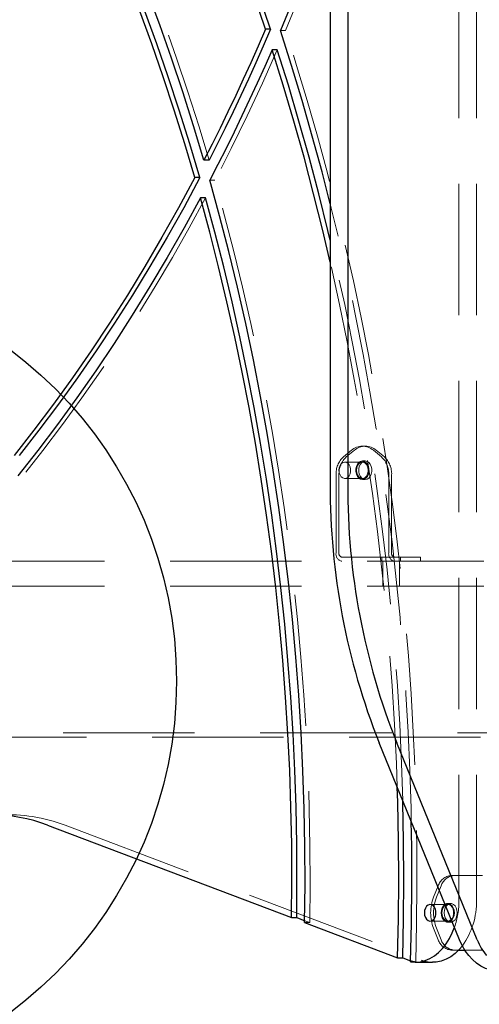
# Model space of a CAD drawing. Units: millimetres. Extents: x 3594 to 7487, y 4686 to 10667.
# Drawn here: x 5320 to 5542, y 7581 to 8057 of the extents above; entities that cross this region are included whole.
import ezdxf

# ---------------------------------------------------------------- set-up
doc = ezdxf.new("R2010")
doc.units = ezdxf.units.MM
doc.header["$LTSCALE"] = 50
doc.linetypes.add('HIDDEN', pattern=[1.905, 1.27, -0.635])
doc.layers.add('OTWORY_MONTAŻOWE', color=1, linetype='Continuous')

msp = doc.modelspace()

# ---------------------------------------------------------------- linework, layer by layer
at = {"color": 7, "linetype": 'Continuous', "lineweight": 25}
for p, q in [((5469.79, 8072), (5469.79, 7832.19)), ((5478.27, 8072), (5478.27, 7832.19)), ((5440.96, 8052.27), (5438.49, 8052.27)), ((5444.17, 8042.42), (5441.7, 8042.42)), ((5411.22, 7989.02), (5408.74, 7989.02)), ((5406.8, 7980.54), (5404.32, 7980.54)), ((5409.57, 7970.77), (5407.1, 7970.77)), ((5532.36, 7611.93), (5493.47, 7707.19)), ((5540.84, 7611.93), (5501.96, 7707.19)), ((5333.19, 7667.34), (5451.11, 7622.66)), ((5451.11, 7622.66), (5453.58, 7622.66)), ((5453.58, 7622.66), (5457.45, 7621.19)), ((5457.43, 7620.26), (5502.35, 7603.24)), ((5531.92, 7607), (5534.88, 7607)), ((5502.35, 7603.24), (5504.82, 7603.24)), ((5504.82, 7603.24), (5507.78, 7602.12)), ((5510.8, 7601.09), (5519.28, 7601.09))]:
    msp.add_line(p, q, dxfattribs=at)
at = {"color": 7, "linetype": 'HIDDEN', "lineweight": 18}
for p, q in [((5532.01, 8072.75), (5532.01, 7631.09)), ((5540.5, 8072.75), (5540.5, 7631.09)), ((5448.16, 8051.73), (5445.69, 8051.73)), ((5414.04, 7979.24), (5411.56, 7979.24)), ((5480.04, 7848.67), (5476.15, 7845.5)), ((5481.45, 7848.67), (5477.57, 7845.5)), ((5486.76, 7850.68), (5485.34, 7850.68)), ((5494.54, 7845.5), (5490.65, 7848.67)), ((5495.95, 7845.5), (5492.06, 7848.67)), ((5485.34, 7843), (5476.86, 7843)), ((5486.76, 7843.5), (5485.34, 7843.5)), ((5472.62, 7836.84), (5472.62, 7799)), ((5474.03, 7836.84), (5474.03, 7799)), ((5476.86, 7835), (5485.34, 7835)), ((5485.34, 7834.5), (5486.76, 7834.5)), ((5498.07, 7799), (5498.07, 7836.84)), ((5499.49, 7799), (5499.49, 7836.84)), ((5500.9, 7797), (5475.44, 7797)), ((5494.73, 7797), (5494.73, 7795)), ((5510.43, 7797), (5500.9, 7797)), ((5503.73, 7795), (5503.73, 7797)), ((5510.43, 7797), (5513.36, 7797)), ((5513.36, 7795), (5513.36, 7797)), ((5201.96, 7795), (5536.96, 7795)), ((5495.23, 7795), (5495.23, 7783)), ((5503.23, 7783), (5503.23, 7795)), ((5536.96, 7795), (5544.03, 7795)), ((5201.96, 7783), (5536.96, 7783)), ((5544.03, 7783), (5536.96, 7783)), ((5245.5, 7712), (5835.5, 7712)), ((5288.5, 7710), (5792.5, 7710)), ((5341.68, 7667.34), (5513.79, 7602.12)), ((5537.67, 7643), (5528.14, 7643)), ((5537.67, 7643), (5543.33, 7643)), ((5522.02, 7638), (5519.77, 7632.5)), ((5523.43, 7638), (5521.18, 7632.5)), ((5526.61, 7629), (5518.12, 7629)), ((5528.02, 7629.5), (5526.61, 7629.5)), ((5457.43, 7620.26), (5459.91, 7620.26)), ((5457.45, 7621.19), (5459.91, 7620.26)), ((5518.12, 7621), (5526.61, 7621)), ((5526.61, 7620.5), (5528.02, 7620.5)), ((5519.77, 7617.5), (5522.02, 7612)), ((5521.18, 7617.5), (5523.43, 7612)), ((5528.14, 7607), (5531.92, 7607)), ((5534.88, 7607), (5537.67, 7607)), ((5543.33, 7607), (5537.67, 7607)), ((5511.13, 7601.25), (5508.66, 7601.25))]:
    msp.add_line(p, q, dxfattribs=at)
at = {"color": 7, "linetype": 'HIDDEN', "lineweight": 18, "flags": 128}
for points in [[(5538.15, 8559.73), (5538.65, 8541.42), (5538.88, 8523.1), (5538.85, 8504.78), (5538.55, 8486.47), (5538, 8468.16), (5537.18, 8449.88), (5536.1, 8431.62), (5534.76, 8413.4), (5533.16, 8395.22), (5531.3, 8377.09), (5529.17, 8359.01), (5526.8, 8341.01), (5524.16, 8323.07), (5521.27, 8305.21), (5518.12, 8287.44), (5514.72, 8269.76), (5511.06, 8252.19), (5507.16, 8234.72), (5503, 8217.36), (5498.6, 8200.13), (5493.95, 8183.03), (5489.06, 8166.07), (5483.92, 8149.25), (5478.55, 8132.58), (5472.94, 8116.07), (5467.09, 8099.72), (5461.01, 8083.54), (5454.7, 8067.54), (5448.16, 8051.73)], [(5411.22, 7989.02), (5406.21, 8005.59), (5400.98, 8022.01), (5395.51, 8038.29), (5389.82, 8054.41), (5383.9, 8070.36), (5377.76, 8086.15), (5371.4, 8101.76), (5364.82, 8117.18), (5358.02, 8132.42), (5351.01, 8147.47), (5343.79, 8162.31), (5336.36, 8176.95), (5328.72, 8191.37), (5320.89, 8205.58), (5312.85, 8219.56), (5304.62, 8233.31), (5296.2, 8246.83), (5287.59, 8260.11), (5278.8, 8273.15), (5269.82, 8285.93), (5260.66, 8298.46), (5251.33, 8310.73), (5241.83, 8322.73), (5232.16, 8334.47), (5222.33, 8345.92), (5212.34, 8357.1), (5202.19, 8368), (5191.89, 8378.61), (5181.45, 8388.92), (5170.86, 8398.94), (5160.13, 8408.66), (5149.27, 8418.07), (5138.28, 8427.18), (5127.16, 8435.98), (5115.92, 8444.46), (5104.56, 8452.62)], [(5511.13, 7601.25), (5511.56, 7619.78), (5511.73, 7638.32), (5511.66, 7656.86), (5511.34, 7675.39), (5510.77, 7693.92), (5509.95, 7712.42), (5508.89, 7730.9), (5507.58, 7749.35), (5506.01, 7767.76), (5504.21, 7786.12), (5502.15, 7804.43), (5499.86, 7822.69), (5497.31, 7840.88), (5494.53, 7858.99), (5491.5, 7877.03), (5488.23, 7894.99), (5484.72, 7912.85), (5480.97, 7930.62), (5476.98, 7948.28), (5472.76, 7965.83), (5468.3, 7983.27), (5463.61, 8000.58), (5458.69, 8017.77), (5453.54, 8034.82), (5448.16, 8051.73)], [(5444.17, 8042.42), (5440.61, 8034.33), (5436.99, 8026.29), (5433.31, 8018.31), (5429.58, 8010.38), (5425.78, 8002.51), (5421.92, 7994.69), (5418.01, 7986.94), (5414.04, 7979.24)], [(5459.91, 7620.26), (5460.09, 7638.62), (5460.01, 7656.99), (5459.67, 7675.35), (5459.06, 7693.69), (5458.19, 7712.02), (5457.06, 7730.31), (5455.66, 7748.57), (5454, 7766.78), (5452.08, 7784.95), (5449.9, 7803.05), (5447.46, 7821.09), (5444.77, 7839.06), (5441.81, 7856.94), (5438.6, 7874.73), (5435.14, 7892.43), (5431.42, 7910.03), (5427.45, 7927.52), (5423.22, 7944.88), (5418.75, 7962.13), (5414.04, 7979.24)], [(5409.57, 7970.77), (5401.63, 7956.23), (5393.48, 7941.91), (5385.13, 7927.83), (5376.58, 7913.99), (5367.83, 7900.4), (5358.89, 7887.07), (5349.76, 7874), (5340.44, 7861.19), (5330.94, 7848.65), (5321.26, 7836.38), (5311.41, 7824.4), (5301.39, 7812.7), (5291.2, 7801.3), (5280.85, 7790.18), (5270.34, 7779.37), (5259.68, 7768.86), (5248.87, 7758.66), (5237.92, 7748.78), (5226.82, 7739.21), (5215.59, 7729.96), (5204.24, 7721.03), (5192.75, 7712.44), (5181.14, 7704.17), (5169.42, 7696.24), (5157.59, 7688.65), (5145.65, 7681.4), (5133.6, 7674.49), (5121.46, 7667.94), (5109.23, 7661.73), (5096.92, 7655.87)], [(5509, 7669.15), (5508.87, 7675.39), (5508.3, 7693.92), (5507.48, 7712.42), (5506.41, 7730.9), (5505.1, 7749.35), (5503.54, 7767.76), (5501.73, 7786.12), (5499.68, 7804.43), (5497.38, 7822.69), (5494.84, 7840.88), (5492.05, 7858.99), (5489.02, 7877.03), (5485.75, 7894.99), (5482.24, 7912.85), (5478.5, 7930.62), (5474.51, 7948.28), (5470.29, 7965.83), (5469.79, 7967.84)], [(5504.87, 7679.26), (5504.27, 7697.27), (5503.38, 7716.05), (5502.24, 7734.79), (5500.84, 7753.5), (5499.18, 7772.17), (5497.27, 7790.79), (5495.1, 7809.35), (5492.68, 7827.85), (5490, 7846.28), (5487.07, 7864.64), (5483.89, 7882.91), (5480.46, 7901.08), (5476.78, 7919.16), (5472.85, 7937.14), (5469.79, 7950.36)], [(5502.21, 7685.79), (5501.79, 7697.27), (5500.91, 7716.05), (5499.76, 7734.79), (5498.36, 7753.5), (5496.71, 7772.17), (5494.79, 7790.79), (5492.63, 7809.35), (5490.2, 7827.85), (5487.53, 7846.28), (5484.6, 7864.64), (5481.41, 7882.91), (5477.98, 7901.08), (5474.3, 7919.16), (5470.38, 7937.14), (5469.79, 7939.73)], [(5474.03, 7839), (5474.16, 7837.82), (5474.52, 7836.75), (5475.09, 7835.87), (5475.82, 7835.28), (5476.65, 7835.01), (5477.49, 7835.1), (5478.27, 7835.54), (5478.93, 7836.28), (5479.41, 7837.27), (5479.66, 7838.41), (5479.66, 7839.6), (5479.41, 7840.74), (5478.93, 7841.72), (5478.27, 7842.47), (5477.49, 7842.9), (5476.65, 7842.99), (5475.82, 7842.73), (5475.09, 7842.13), (5474.52, 7841.26), (5474.16, 7840.18), (5474.03, 7839)], [(5485.34, 7834.5), (5484.45, 7834.68), (5483.62, 7835.22), (5482.94, 7836.05), (5482.45, 7837.13), (5482.19, 7838.36), (5482.19, 7839.64), (5482.45, 7840.87), (5482.94, 7841.95), (5483.62, 7842.79), (5484.45, 7843.32), (5485.34, 7843.5), (5486.24, 7843.32), (5487.06, 7842.79), (5487.75, 7841.95), (5488.24, 7840.87), (5488.49, 7839.64), (5488.49, 7838.36), (5488.24, 7837.13), (5487.75, 7836.05), (5487.06, 7835.22), (5486.24, 7834.68), (5485.34, 7834.5)], [(5482.52, 7839), (5482.64, 7837.82), (5483.01, 7836.75), (5483.58, 7835.87), (5484.31, 7835.28), (5485.13, 7835.01), (5485.97, 7835.1), (5486.76, 7835.54), (5487.42, 7836.28), (5487.89, 7837.27), (5488.14, 7838.41), (5488.14, 7839.6), (5487.89, 7840.74), (5487.42, 7841.72), (5486.76, 7842.47), (5485.97, 7842.9), (5485.13, 7842.99), (5484.31, 7842.73), (5483.58, 7842.13), (5483.01, 7841.26), (5482.64, 7840.18), (5482.52, 7839)], [(5486.76, 7834.5), (5485.86, 7834.68), (5485.04, 7835.22), (5484.35, 7836.05), (5483.86, 7837.13), (5483.61, 7838.36), (5483.61, 7839.64), (5483.86, 7840.87), (5484.35, 7841.95), (5485.04, 7842.79), (5485.86, 7843.32), (5486.76, 7843.5), (5487.65, 7843.32), (5488.48, 7842.79), (5489.16, 7841.95), (5489.65, 7840.87), (5489.91, 7839.64), (5489.91, 7838.36), (5489.65, 7837.13), (5489.16, 7836.05), (5488.48, 7835.22), (5487.65, 7834.68), (5486.76, 7834.5)], [(5523.43, 7625), (5523.55, 7626.27), (5523.93, 7627.43), (5524.52, 7628.4), (5525.29, 7629.09), (5526.15, 7629.45), (5527.06, 7629.45), (5527.93, 7629.09), (5528.69, 7628.4), (5529.28, 7627.43), (5529.66, 7626.27), (5529.79, 7625), (5529.66, 7623.73), (5529.28, 7622.57), (5528.69, 7621.6), (5527.93, 7620.9), (5527.06, 7620.54), (5526.15, 7620.54), (5525.29, 7620.9), (5524.52, 7621.6), (5523.93, 7622.57), (5523.55, 7623.73), (5523.43, 7625)], [(5523.78, 7625), (5523.9, 7623.82), (5524.27, 7622.74), (5524.84, 7621.87), (5525.57, 7621.27), (5526.4, 7621.01), (5527.24, 7621.1), (5528.02, 7621.53), (5528.68, 7622.28), (5529.16, 7623.26), (5529.4, 7624.4), (5529.4, 7625.59), (5529.16, 7626.73), (5528.68, 7627.72), (5528.02, 7628.46), (5527.24, 7628.9), (5526.4, 7628.99), (5525.57, 7628.72), (5524.84, 7628.13), (5524.27, 7627.25), (5523.9, 7626.18), (5523.78, 7625)], [(5524.84, 7625), (5524.97, 7626.27), (5525.34, 7627.43), (5525.94, 7628.4), (5526.7, 7629.09), (5527.57, 7629.45), (5528.47, 7629.45), (5529.34, 7629.09), (5530.11, 7628.4), (5530.7, 7627.43), (5531.07, 7626.27), (5531.2, 7625), (5531.07, 7623.73), (5530.7, 7622.57), (5530.11, 7621.6), (5529.34, 7620.9), (5528.47, 7620.54), (5527.57, 7620.54), (5526.7, 7620.9), (5525.94, 7621.6), (5525.34, 7622.57), (5524.97, 7623.73), (5524.84, 7625)]]:
    msp.add_lwpolyline(points, dxfattribs=at)
at = {"color": 7, "linetype": 'Continuous', "lineweight": 25, "flags": 128}
for points in [[(5408.74, 7989.02), (5403.74, 8005.59), (5398.5, 8022.01), (5393.04, 8038.29), (5387.35, 8054.41), (5381.43, 8070.36)], [(5438.49, 8052.27), (5432.8, 8069.07)], [(5440.96, 8052.27), (5435.27, 8069.07)], [(5452.22, 8067.54), (5445.69, 8051.73)], [(5404.32, 7980.54), (5399.46, 7996.93), (5394.37, 8013.17), (5389.05, 8029.27), (5383.51, 8045.21), (5377.75, 8061)], [(5406.8, 7980.54), (5401.94, 7996.93), (5396.85, 8013.17), (5391.53, 8029.27), (5385.99, 8045.21), (5380.22, 8061)], [(5438.49, 8052.27), (5434.98, 8044.17), (5431.41, 8036.13), (5427.78, 8028.13), (5424.09, 8020.2), (5420.34, 8012.32), (5416.53, 8004.49), (5412.67, 7996.72), (5408.74, 7989.02)], [(5440.96, 8052.27), (5437.45, 8044.17), (5433.88, 8036.13), (5430.25, 8028.13), (5426.56, 8020.2), (5422.81, 8012.32), (5419.01, 8004.49), (5415.14, 7996.72), (5411.22, 7989.02)], [(5469.79, 7967.84), (5465.83, 7983.27), (5461.14, 8000.58), (5456.22, 8017.77), (5451.06, 8034.82), (5445.69, 8051.73)], [(5441.7, 8042.42), (5438.14, 8034.33), (5434.52, 8026.29), (5430.84, 8018.31), (5427.1, 8010.38), (5423.3, 8002.51), (5419.45, 7994.69), (5415.53, 7986.94), (5411.56, 7979.24)], [(5469.79, 7939.73), (5466.2, 7955.01), (5461.78, 7972.75), (5457.12, 7990.37), (5452.22, 8007.86), (5447.08, 8025.22), (5441.7, 8042.42)], [(5469.79, 7950.36), (5468.68, 7955.01), (5464.26, 7972.75), (5459.6, 7990.37), (5454.69, 8007.86), (5449.55, 8025.22), (5444.17, 8042.42)], [(5404.32, 7980.54), (5396.48, 7966), (5388.43, 7951.68), (5380.18, 7937.6), (5371.72, 7923.75), (5363.07, 7910.16), (5354.22, 7896.82), (5345.18, 7883.74), (5335.95, 7870.92), (5326.54, 7858.37), (5316.95, 7846.09)], [(5406.8, 7980.54), (5398.96, 7966), (5390.91, 7951.68), (5382.65, 7937.6), (5374.2, 7923.75), (5365.54, 7910.16), (5356.69, 7896.82), (5347.65, 7883.74), (5338.42, 7870.92), (5329.01, 7858.37), (5319.42, 7846.09)], [(5457.43, 7620.26), (5457.62, 7638.62), (5457.54, 7656.99), (5457.19, 7675.35), (5456.58, 7693.69), (5455.71, 7712.02), (5454.58, 7730.31), (5453.18, 7748.57), (5451.53, 7766.78), (5449.61, 7784.95), (5447.43, 7803.05), (5444.99, 7821.09), (5442.29, 7839.06), (5439.34, 7856.94), (5436.13, 7874.73), (5432.66, 7892.43), (5428.94, 7910.03), (5424.97, 7927.52), (5420.75, 7944.88), (5416.28, 7962.13), (5411.56, 7979.24)], [(5407.1, 7970.77), (5399.16, 7956.23), (5391.01, 7941.91), (5382.66, 7927.83), (5374.11, 7913.99), (5365.36, 7900.4), (5356.41, 7887.07), (5347.28, 7874), (5337.96, 7861.19), (5328.47, 7848.65), (5318.79, 7836.38)], [(5451.11, 7622.66), (5451.26, 7640.45), (5451.16, 7658.25), (5450.81, 7676.04), (5450.2, 7693.82), (5449.35, 7711.58), (5448.25, 7729.31), (5446.91, 7747.01), (5445.31, 7764.66), (5443.46, 7782.27), (5441.37, 7799.82), (5439.03, 7817.31), (5436.45, 7834.73), (5433.62, 7852.07), (5430.55, 7869.33), (5427.24, 7886.5), (5423.69, 7903.58), (5419.89, 7920.55), (5415.86, 7937.41), (5411.6, 7954.15), (5407.1, 7970.77)], [(5453.58, 7622.66), (5453.73, 7640.45), (5453.63, 7658.25), (5453.28, 7676.04), (5452.68, 7693.82), (5451.83, 7711.58), (5450.73, 7729.31), (5449.38, 7747.01), (5447.78, 7764.66), (5445.94, 7782.27), (5443.85, 7799.82), (5441.51, 7817.31), (5438.93, 7834.73), (5436.1, 7852.07), (5433.03, 7869.33), (5429.71, 7886.5), (5426.16, 7903.58), (5422.37, 7920.55), (5418.34, 7937.41), (5414.07, 7954.15), (5409.57, 7970.77)], [(5502.35, 7603.24), (5502.75, 7622.05), (5502.9, 7640.86), (5502.79, 7659.67), (5502.42, 7678.48), (5502.21, 7685.79)], [(5504.82, 7603.24), (5505.23, 7622.05), (5505.37, 7640.86), (5505.26, 7659.67), (5504.89, 7678.48), (5504.87, 7679.26)], [(5508.66, 7601.25), (5509.08, 7619.78), (5509.26, 7638.32), (5509.19, 7656.86), (5509, 7669.15)], [(5515.29, 7625), (5515.42, 7623.82), (5515.79, 7622.74), (5516.36, 7621.87), (5517.09, 7621.27), (5517.91, 7621.01), (5518.75, 7621.1), (5519.54, 7621.53), (5520.2, 7622.28), (5520.67, 7623.26), (5520.92, 7624.4), (5520.92, 7625.59), (5520.67, 7626.73), (5520.2, 7627.72), (5519.54, 7628.46), (5518.75, 7628.9), (5517.91, 7628.99), (5517.09, 7628.72), (5516.36, 7628.13), (5515.79, 7627.25), (5515.42, 7626.18), (5515.29, 7625)], [(5508.66, 7601.25), (5511.02, 7601.1), (5513.38, 7601.32), (5515.7, 7601.91), (5517.97, 7602.86), (5520.14, 7604.16), (5522.2, 7605.8), (5524.12, 7607.75), (5525.88, 7609.99), (5527.44, 7612.49), (5528.8, 7615.23), (5529.88, 7618)], [(5550.73, 7596.93), (5549.34, 7597), (5547.05, 7597.39), (5544.79, 7598.13), (5542.61, 7599.22), (5540.53, 7600.63), (5538.56, 7602.36), (5536.74, 7604.38), (5535.09, 7606.67), (5533.62, 7609.19), (5532.36, 7611.93)], [(5533.69, 7609.07), (5532.2, 7607.29), (5530.19, 7605.36), (5528.04, 7603.77), (5525.77, 7602.53), (5523.42, 7601.67), (5521.02, 7601.2), (5519.28, 7601.09)]]:
    msp.add_lwpolyline(points, dxfattribs=at)
at = {"color": 7, "linetype": 'HIDDEN', "lineweight": 18}
for centre, radius, start, end in [((5485.34, 7842.59), 8.07, 48.8939, 131.1061), ((5486.76, 7842.59), 8.07, 48.8939, 131.1061), ((5483.83, 7837.31), 11.23, 133.1769, 182.4077), ((5485.25, 7837.31), 11.23, 133.1769, 182.4077), ((5486.85, 7837.31), 11.23, 357.5923, 46.8231), ((5488.27, 7837.31), 11.23, 357.5923, 46.8231), ((5476.15, 7798.5), 3.57, 171.9505, 258.5782), ((5475.8, 7798.75), 1.79, 171.9505, 258.5782), ((5501.61, 7798.5), 3.57, 171.9505, 258.5782), ((5501.25, 7798.75), 1.79, 171.9505, 258.5782), ((5314.13, 7595.57), 76.87, 69.0052, 93.0965), ((5528.81, 7635.93), 7.1, 95.3927, 163.0703), ((5530.22, 7635.93), 7.1, 95.3927, 163.0703), ((5538.73, 7625), 20.39, 158.419, 201.581), ((5540.15, 7625), 20.39, 158.419, 201.581), ((5491.67, 7630.93), 40.34, 341.3027, 0.2358), ((5504.23, 7630.24), 36.28, 324.2948, 1.3426), ((5528.81, 7614.07), 7.1, 196.9297, 264.6073), ((5530.22, 7614.07), 7.1, 196.9297, 264.6073), ((5513.36, 7616.68), 15.59, 252.5161, 261.7912), ((5519.31, 7616.48), 15.38, 248.9957, 269.9106)]:
    msp.add_arc(centre, radius, start, end, dxfattribs=at)
at = {"color": 7, "linetype": 'Continuous', "lineweight": 25}
for centre, radius, start, end in [((5802.76, 7830.54), 332.98, 179.7152, 201.742), ((5810.67, 7830.43), 332.41, 179.696, 201.7612), ((5305.74, 7595.86), 76.57, 68.9892, 111.0108), ((5568.83, 7623.13), 30.14, 201.8027, 218.7319), ((5513.55, 7617.32), 16.26, 249.2355, 252.5541)]:
    msp.add_arc(centre, radius, start, end, dxfattribs=at)
at = {"layer": 'OTWORY_MONTAŻOWE'}
msp.add_circle((5195.5, 7737), 200, dxfattribs=at)

doc.saveas('drawing.dxf')
